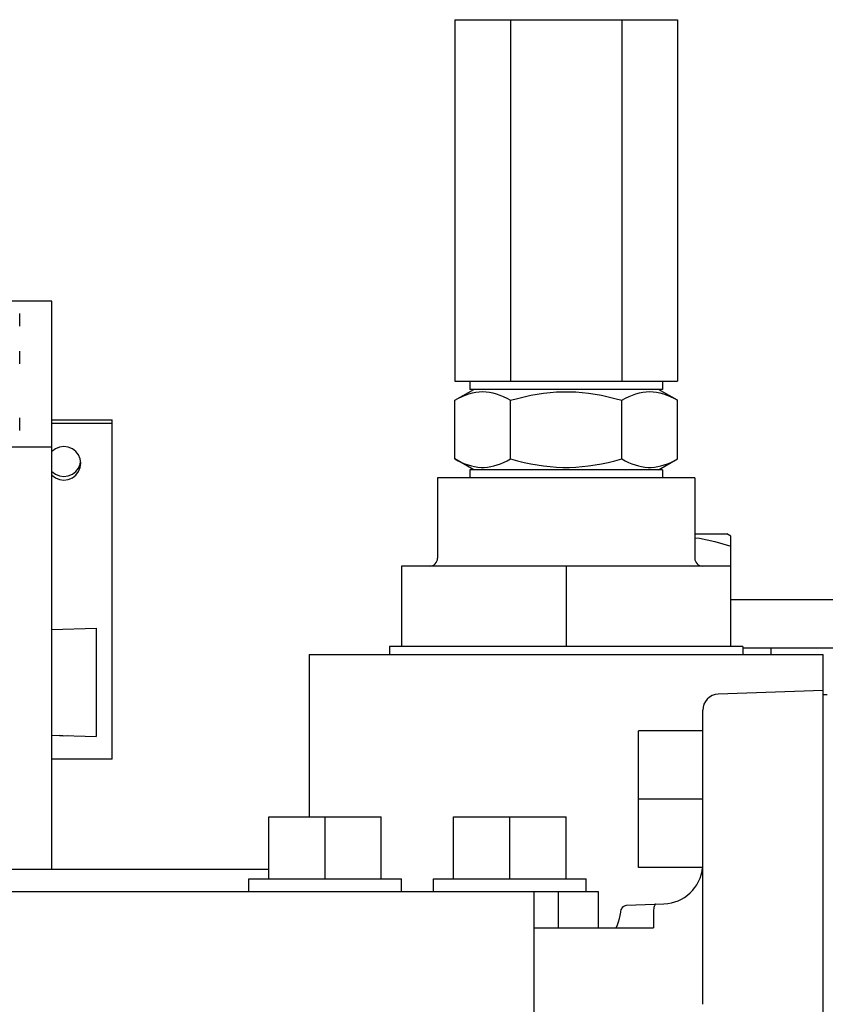
# Model space of a CAD drawing. Units: inches. Extents: x 11 to 407, y 4 to 292.
# Drawn here: x 144 to 149, y 146 to 152 of the extents above; entities that cross this region are included whole.
import ezdxf

# ---------------------------------------------------------------- set-up
doc = ezdxf.new("R2010")
doc.units = ezdxf.units.IN
doc.header["$MEASUREMENT"] = 0
doc.layers.add('M1', color=7, linetype='Continuous')

msp = doc.modelspace()

# ---------------------------------------------------------------- linework, layer by layer
at = {"layer": 'M1', "color": 7, "linetype": 'Continuous'}
for p, q in [((146.5557, 152.292), (147.9407, 152.292)), ((146.5557, 152.292), (146.5557, 150.042)), ((146.9024, 152.292), (146.9024, 150.042)), ((147.5939, 152.292), (147.5939, 150.042)), ((147.9407, 152.292), (147.9407, 150.042)), ((144.0482, 150.5399), (143.7232, 150.5399)), ((144.0482, 147.005), (144.0482, 150.5399)), ((143.8482, 150.3848), (143.8482, 150.4645)), ((143.8482, 150.1498), (143.8482, 150.2295)), ((146.5557, 150.042), (147.9407, 150.042)), ((146.6482, 150.042), (146.6482, 149.992)), ((147.8482, 150.042), (147.8482, 149.992)), ((146.5553, 149.924), (146.6732, 149.992)), ((146.6435, 149.9639), (146.6648, 149.9698)), ((147.8481, 149.992), (146.6482, 149.992)), ((146.6648, 149.9698), (146.686, 149.9741)), ((146.686, 149.9741), (146.7073, 149.9767)), ((146.7073, 149.9767), (146.7285, 149.9776)), ((146.7285, 149.9776), (146.7498, 149.9767)), ((146.7498, 149.9767), (146.7711, 149.9741)), ((146.7711, 149.9741), (146.7923, 149.9698)), ((146.7923, 149.9698), (146.8136, 149.9639)), ((147.1081, 149.9682), (147.1481, 149.9728)), ((147.1481, 149.9728), (147.1882, 149.9758)), ((147.1882, 149.9758), (147.2282, 149.9774)), ((147.2282, 149.9774), (147.2682, 149.9774)), ((147.2682, 149.9774), (147.3082, 149.9758)), ((147.3082, 149.9758), (147.3482, 149.9728)), ((147.3482, 149.9728), (147.3882, 149.9682)), ((147.6827, 149.9639), (147.704, 149.9698)), ((147.704, 149.9698), (147.7253, 149.9741)), ((147.7253, 149.9741), (147.7465, 149.9767)), ((147.7465, 149.9767), (147.7678, 149.9776)), ((147.7678, 149.9776), (147.789, 149.9767)), ((147.789, 149.9767), (147.8103, 149.9741)), ((147.8103, 149.9741), (147.8316, 149.9698)), ((147.941, 149.924), (147.8232, 149.992)), ((147.8316, 149.9698), (147.8529, 149.9639)), ((146.5553, 149.924), (146.5781, 149.9365)), ((146.5553, 149.56), (146.5553, 149.924)), ((146.5781, 149.9365), (146.6003, 149.9472)), ((146.6003, 149.9472), (146.622, 149.9564)), ((146.622, 149.9564), (146.6435, 149.9639)), ((146.8136, 149.9639), (146.8351, 149.9564)), ((146.8351, 149.9564), (146.8568, 149.9472)), ((146.8568, 149.9472), (146.8789, 149.9365)), ((146.8789, 149.9365), (146.9018, 149.924)), ((146.9018, 149.924), (146.9447, 149.9358)), ((146.9018, 149.56), (146.9018, 149.924)), ((146.9447, 149.9358), (146.9865, 149.946)), ((146.9865, 149.946), (147.0275, 149.9549)), ((147.0275, 149.9549), (147.0679, 149.9623)), ((147.0679, 149.9623), (147.1081, 149.9682)), ((147.3882, 149.9682), (147.4284, 149.9623)), ((147.4284, 149.9623), (147.4689, 149.9549)), ((147.4689, 149.9549), (147.5098, 149.946)), ((147.5098, 149.946), (147.5516, 149.9358)), ((147.5516, 149.9358), (147.5946, 149.924)), ((147.5946, 149.924), (147.6174, 149.9365)), ((147.5946, 149.56), (147.5946, 149.924)), ((147.6174, 149.9365), (147.6395, 149.9472)), ((147.6395, 149.9472), (147.6613, 149.9564)), ((147.6613, 149.9564), (147.6827, 149.9639)), ((147.8529, 149.9639), (147.8743, 149.9564)), ((147.8743, 149.9564), (147.896, 149.9472)), ((147.896, 149.9472), (147.9182, 149.9365)), ((147.9182, 149.9365), (147.941, 149.924)), ((147.941, 149.56), (147.941, 149.924)), ((143.8482, 149.7356), (143.8482, 149.8152)), ((144.0482, 149.8029), (144.4232, 149.8029)), ((144.4232, 147.691), (144.4232, 149.8029)), ((144.0482, 149.7811), (144.4232, 149.7811)), ((139.2982, 149.6338), (144.0482, 149.6338)), ((144.0489, 149.6062), (144.0482, 149.6052)), ((144.0707, 149.6228), (144.0489, 149.6062)), ((144.096, 149.6332), (144.0707, 149.6228)), ((144.1232, 149.6368), (144.096, 149.6332)), ((144.1503, 149.6332), (144.1232, 149.6368)), ((144.1757, 149.6228), (144.1503, 149.6332)), ((144.1974, 149.6062), (144.1757, 149.6228)), ((144.2141, 149.5845), (144.1974, 149.6062)), ((144.2246, 149.5593), (144.2141, 149.5845)), ((144.2282, 149.5323), (144.2246, 149.5593)), ((144.2246, 149.527), (144.2267, 149.5432)), ((146.5553, 149.56), (146.5768, 149.5482)), ((146.6732, 149.492), (146.5553, 149.56)), ((146.5768, 149.5482), (146.5977, 149.5379)), ((146.8594, 149.5379), (146.8803, 149.5482)), ((146.8803, 149.5482), (146.9018, 149.56)), ((146.9018, 149.56), (146.9447, 149.5482)), ((146.9447, 149.5482), (146.9865, 149.5379)), ((147.5098, 149.5379), (147.5516, 149.5482)), ((147.5516, 149.5482), (147.5946, 149.56)), ((147.5946, 149.56), (147.6161, 149.5482)), ((147.6161, 149.5482), (147.6369, 149.5379)), ((147.8232, 149.492), (147.941, 149.56)), ((147.8986, 149.5379), (147.9195, 149.5482)), ((147.9195, 149.5482), (147.941, 149.56)), ((144.0482, 149.4812), (144.0489, 149.4802)), ((144.0489, 149.4802), (144.0707, 149.4636)), ((144.1757, 149.4636), (144.1974, 149.4802)), ((144.1974, 149.4802), (144.2141, 149.5018)), ((144.1974, 149.4584), (144.2141, 149.48)), ((144.2141, 149.5018), (144.2246, 149.527)), ((144.2141, 149.48), (144.2246, 149.5052)), ((144.2246, 149.5052), (144.2282, 149.5323)), ((146.5977, 149.5379), (146.6182, 149.5291)), ((146.6182, 149.5291), (146.6384, 149.5217)), ((146.6384, 149.5217), (146.6585, 149.5157)), ((147.8481, 149.492), (146.6482, 149.492)), ((146.6482, 149.492), (146.6482, 149.442)), ((146.6585, 149.5157), (146.6785, 149.5112)), ((146.6785, 149.5112), (146.6985, 149.5081)), ((146.6985, 149.5081), (146.7185, 149.5066)), ((146.7185, 149.5066), (146.7386, 149.5066)), ((146.7386, 149.5066), (146.7586, 149.5081)), ((146.7586, 149.5081), (146.7786, 149.5112)), ((146.7786, 149.5112), (146.7986, 149.5157)), ((146.7986, 149.5157), (146.8187, 149.5217)), ((146.8187, 149.5217), (146.8389, 149.5291)), ((146.8389, 149.5291), (146.8594, 149.5379)), ((146.9865, 149.5379), (147.0275, 149.5291)), ((147.0275, 149.5291), (147.0679, 149.5217)), ((147.0679, 149.5217), (147.1081, 149.5157)), ((147.1081, 149.5157), (147.1481, 149.5112)), ((147.1481, 149.5112), (147.1882, 149.5081)), ((147.1882, 149.5081), (147.2282, 149.5066)), ((147.2282, 149.5066), (147.2682, 149.5066)), ((147.2682, 149.5066), (147.3082, 149.5081)), ((147.3082, 149.5081), (147.3482, 149.5112)), ((147.3482, 149.5112), (147.3882, 149.5157)), ((147.3882, 149.5157), (147.4284, 149.5217)), ((147.4284, 149.5217), (147.4689, 149.5291)), ((147.4689, 149.5291), (147.5098, 149.5379)), ((147.6369, 149.5379), (147.6574, 149.5291)), ((147.6574, 149.5291), (147.6777, 149.5217)), ((147.6777, 149.5217), (147.6978, 149.5157)), ((147.6978, 149.5157), (147.7178, 149.5112)), ((147.7178, 149.5112), (147.7378, 149.5081)), ((147.7378, 149.5081), (147.7578, 149.5066)), ((147.7578, 149.5066), (147.7778, 149.5066)), ((147.7778, 149.5066), (147.7978, 149.5081)), ((147.7978, 149.5081), (147.8178, 149.5112)), ((147.8178, 149.5112), (147.8378, 149.5157)), ((147.8378, 149.5157), (147.8579, 149.5217)), ((147.8482, 149.492), (147.8482, 149.442)), ((147.8579, 149.5217), (147.8781, 149.5291)), ((147.8781, 149.5291), (147.8986, 149.5379)), ((144.0482, 149.4594), (144.0489, 149.4584)), ((144.0489, 149.4584), (144.0707, 149.4418)), ((144.0707, 149.4636), (144.096, 149.4531)), ((144.0707, 149.4418), (144.096, 149.4313)), ((144.096, 149.4531), (144.1232, 149.4496)), ((144.096, 149.4313), (144.1232, 149.4278)), ((144.1232, 149.4496), (144.1503, 149.4531)), ((144.1232, 149.4278), (144.1503, 149.4313)), ((144.1503, 149.4531), (144.1757, 149.4636)), ((144.1503, 149.4313), (144.1757, 149.4418)), ((144.1757, 149.4418), (144.1974, 149.4584)), ((148.0482, 149.442), (146.4482, 149.442)), ((146.4482, 149.442), (146.4482, 148.942)), ((148.0482, 149.442), (148.0482, 148.942)), ((148.0482, 149.092), (148.2482, 149.092)), ((148.0482, 149.0689), (148.0775, 149.0658)), ((148.0775, 149.0658), (148.1731, 149.0462)), ((148.2732, 149.0775), (148.2482, 149.092)), ((148.2732, 148.392), (148.2732, 149.0776)), ((148.1731, 149.0462), (148.2732, 149.0169)), ((148.2732, 148.892), (146.2232, 148.892)), ((146.2232, 148.892), (146.2232, 148.392)), ((147.2482, 148.892), (147.2482, 148.392)), ((149.9732, 148.682), (148.2732, 148.682)), ((144.0482, 148.4973), (144.3232, 148.5059)), ((144.3232, 148.5058), (144.3232, 147.8325)), ((148.3481, 148.392), (146.1482, 148.392)), ((146.1482, 148.392), (146.1482, 148.342)), ((148.3482, 148.392), (148.3482, 148.342)), ((149.9732, 148.382), (148.3482, 148.382)), ((148.5232, 148.342), (148.5232, 148.382)), ((145.6482, 148.342), (148.8482, 148.342)), ((145.6482, 148.342), (145.6482, 147.332)), ((148.8482, 127.3321), (148.8482, 148.342)), ((148.8482, 148.1182), (148.1947, 148.0954)), ((148.8732, 148.092), (148.8482, 148.092)), ((148.0982, 146.1658), (148.0982, 147.9954)), ((144.0482, 147.841), (144.3232, 147.8324)), ((144.0942, 147.8396), (144.096, 147.8389)), ((144.096, 147.8389), (144.1232, 147.8353)), ((144.1232, 147.8353), (144.144, 147.838)), ((148.0982, 147.867), (147.6982, 147.867)), ((147.6982, 147.017), (147.6982, 147.867)), ((144.4232, 147.691), (144.0482, 147.691)), ((148.0982, 147.442), (147.6982, 147.442)), ((145.3982, 147.332), (146.0982, 147.332)), ((145.3982, 146.947), (145.3982, 147.332)), ((145.7482, 146.947), (145.7482, 147.332)), ((146.0982, 146.947), (146.0982, 147.332)), ((146.5482, 147.332), (147.2482, 147.332)), ((146.5482, 146.947), (146.5482, 147.332)), ((146.8982, 146.947), (146.8982, 147.332)), ((147.2482, 146.947), (147.2482, 147.332)), ((145.3982, 147.005), (142.7982, 147.005)), ((148.0982, 147.017), (147.6982, 147.017)), ((145.2732, 146.947), (146.2231, 146.947)), ((145.2732, 146.867), (145.2732, 146.947)), ((146.2232, 146.867), (146.2232, 146.947)), ((146.4232, 146.947), (147.3731, 146.947)), ((146.4232, 146.867), (146.4232, 146.947)), ((147.3732, 146.867), (147.3732, 146.947)), ((136.0482, 146.867), (147.4482, 146.867)), ((147.0482, 146.042), (147.0482, 146.867)), ((147.1982, 146.867), (147.1982, 146.642)), ((147.4482, 146.867), (147.4482, 146.642)), ((147.6229, 146.7825), (147.8569, 146.7906)), ((147.8017, 146.7862), (147.7997, 146.7831)), ((147.8038, 146.7881), (147.8017, 146.7862)), ((147.8059, 146.7888), (147.8038, 146.7881)), ((147.5845, 146.7191), (147.5876, 146.7392)), ((147.5876, 146.7392), (147.5888, 146.7463)), ((147.5888, 146.7463), (147.5909, 146.7533)), ((147.5909, 146.7533), (147.5937, 146.7599)), ((147.5937, 146.7599), (147.5973, 146.766)), ((147.5973, 146.766), (147.6016, 146.7714)), ((147.6016, 146.7714), (147.6064, 146.7759)), ((147.6064, 146.7759), (147.6116, 146.7793)), ((147.6116, 146.7793), (147.6171, 146.7815)), ((147.6171, 146.7815), (147.6229, 146.7825)), ((147.7918, 146.7461), (147.7916, 146.7384)), ((147.7916, 146.7384), (147.7916, 146.642)), ((147.7924, 146.7537), (147.7918, 146.7461)), ((147.7933, 146.7609), (147.7924, 146.7537)), ((147.7945, 146.7676), (147.7933, 146.7609)), ((147.796, 146.7737), (147.7945, 146.7676)), ((147.7977, 146.7789), (147.796, 146.7737)), ((147.7997, 146.7831), (147.7977, 146.7789)), ((147.5674, 146.6605), (147.5745, 146.6797)), ((147.5745, 146.6797), (147.5802, 146.6992)), ((147.5802, 146.6992), (147.5845, 146.7191)), ((147.0482, 146.642), (147.7916, 146.642)), ((147.5589, 146.642), (147.5674, 146.6605))]:
    msp.add_line(p, q, dxfattribs=at)
for centre, radius, start, end in [((146.3982, 148.942), 0.05, 270, 0), ((148.0982, 148.942), 0.05, 180, 270), ((148.1982, 147.9954), 0.1, 92, 180), ((147.8482, 147.0405), 0.25, 272, 354.62367)]:
    msp.add_arc(centre, radius, start, end, dxfattribs=at)

doc.saveas('drawing.dxf')
